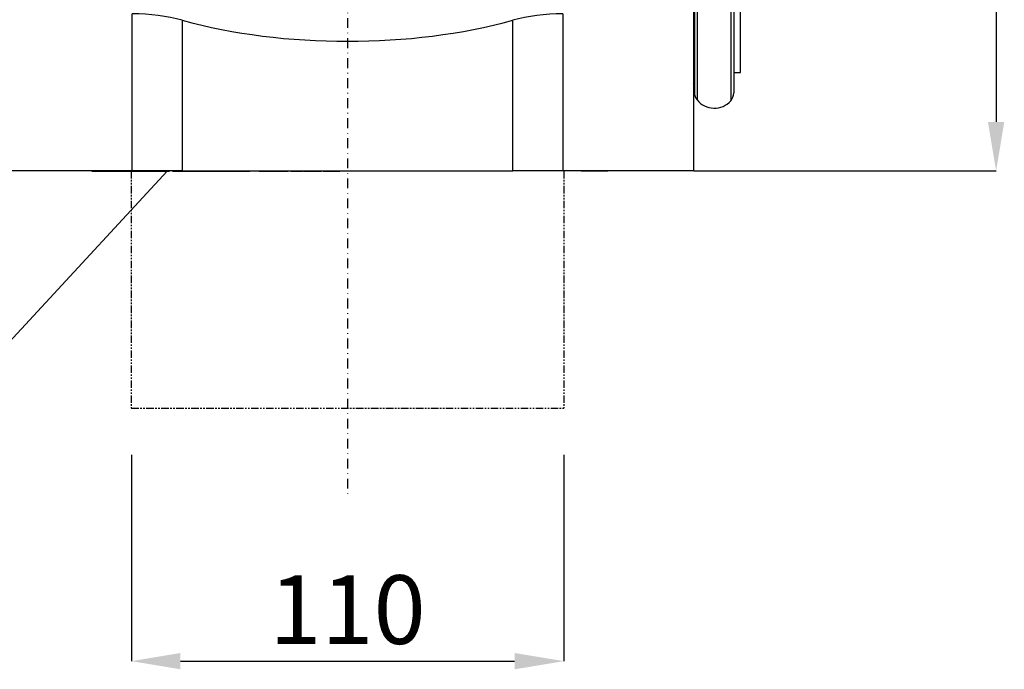
# Model space of a CAD drawing. Units: millimetres. Extents: x -560 to 924, y -377 to 742.
# Drawn here: x 612 to 863, y 268 to 433 of the extents above; entities that cross this region are included whole.
import ezdxf

# ---------------------------------------------------------------- set-up
doc = ezdxf.new("R2010")
doc.units = ezdxf.units.MM
doc.linetypes.add('PHANTOM', pattern=[12.7, 6.35, -1.27, 1.27, -1.27, 1.27, -1.27])
doc.linetypes.add('STRICHPUNKT', pattern=[1, 0.5, -0.25, 0, -0.25])
for name, color, linetype in [('132373', 7, 'Continuous'), ('DUENN', 4, 'Continuous'), ('MITTE', 1, 'STRICHPUNKT'), ('TEXT35', 132, 'Continuous')]:
    doc.layers.add(name, color=color, linetype=linetype)
doc.layers.add('DIMENSION', color=3, linetype='Continuous', lineweight=25)
doc.styles.add('SLDTEXTSTYLE0', font='TXT', dxfattribs={"width": 0.605})
doc.dimstyles.new('SLDDIMSTYLE0', dxfattribs={"dimtxt": 17.5, "dimasz": 12.5, "dimexe": 0, "dimexo": 0.0625, "dimgap": 4.375, "dimtad": 1, "dimrnd": 1e-09, "dimzin": 12, "dimdsep": 46, "dimtxsty": 'SLDTEXTSTYLE0', "dimsah": 1, "dimcen": 0.09, "dimadec": 0, "dimazin": 3, "dimtfac": 1, "dimtofl": 0, "dimtmove": 0, "dimatfit": 3, "dimfxl": 0, "dimfrac": 2, "dimtolj": 1, "dimtzin": 12, "dimarcsym": 0})

# ---------------------------------------------------------------- blocks, each defined once
blk = doc.blocks.new('*D38')
at = {"layer": 'Defpoints', "color": 0}
for p in [(794.7, 654.6), (783.45, 394.6), (860.45, 394.6)]:
    blk.add_point(p, dxfattribs=at)
at = {"layer": 'DIMENSION', "color": 0, "lineweight": -2}
for p, q in [((794.76, 654.6), (860.45, 654.6)), ((860.45, 642.1), (860.45, 407.1)), ((783.51, 394.6), (860.45, 394.6))]:
    blk.add_line(p, q, dxfattribs=at)
at = {"layer": 'DIMENSION', "color": 0}
for points in [[(858.36, 642.1), (862.53, 642.1), (860.45, 654.6)], [(858.36, 407.1), (862.53, 407.1), (860.45, 394.6)]]:
    blk.add_solid(points, dxfattribs=at)
at = {"layer": 'DIMENSION', "color": 0, "insert": (838.57, 524.6), "char_height": 17.5, "attachment_point": 2, "rotation": 90, "style": 'SLDTEXTSTYLE0'}
blk.add_mtext('\\A1;260', dxfattribs=at)
blk = doc.blocks.new('1037966-M_004_Front_view')
for p, q in [((187.66, 223.29), (187.66, -8)), ((187.68, 71.95), (187.68, 14.32)), ((187.91, 71.95), (187.91, 11.96)), ((188.59, 71.95), (188.59, 10.06)), ((197.14, 71.95), (197.14, 9.85)), ((197.91, 71.95), (197.91, 11.86)), ((199.66, 17.08), (199.66, 71.95)), ((44.89, -8), (44.89, 32)), ((57.63, 30.37), (57.63, -8)), ((141.7, -8), (141.7, 30.37)), ((154.44, 32), (154.44, -8)), ((197.91, 17.04), (199.66, 17.08)), ((187.66, 14.33), (187.68, 14.32)), ((44.89, -8), (-311.34, -8)), ((34.61, -8.1), (34.61, -8)), ((34.63, -8.1), (34.63, -8)), ((34.73, -8), (34.73, -8.1)), ((34.73, -8.1), (34.73, -8)), ((35.1, -8.1), (35.1, -8)), ((35.1, -8.1), (35.15, -8.1)), ((35.16, -8), (35.16, -8.1)), ((35.16, -8.1), (35.17, -8.1)), ((35.17, -8.1), (35.17, -8)), ((35.51, -8), (35.51, -8.1)), ((35.51, -8.1), (35.51, -8)), ((35.71, -8), (35.71, -8.1)), ((35.72, -8.1), (35.72, -8)), ((36.17, -8), (36.17, -8.1)), ((36.18, -8.1), (36.18, -8)), ((36.44, -8), (36.44, -8.1)), ((36.46, -8.1), (36.46, -8)), ((36.94, -8.1), (36.94, -8)), ((36.94, -8.1), (37.02, -8.1)), ((37.02, -8), (37.02, -8.1)), ((37.04, -8.1), (37.04, -8)), ((37.34, -8), (37.34, -8.1)), ((37.36, -8.1), (37.36, -8)), ((37.87, -8.1), (37.87, -8)), ((37.87, -8.1), (38.05, -8.1)), ((38.05, -8), (38.05, -8.1)), ((38.07, -8.1), (38.07, -8)), ((38.43, -8), (38.43, -8.1)), ((38.46, -8.1), (38.46, -8)), ((38.99, -8.1), (38.99, -8)), ((38.99, -8.1), (39.26, -8.1)), ((39.26, -8), (39.26, -8.1)), ((39.29, -8.1), (39.29, -8)), ((39.76, -8.1), (39.76, -8)), ((40.08, -8.1), (40.08, -8)), ((40.08, -8.1), (40.87, -8.1)), ((40.87, -8.1), (40.87, -8)), ((40.87, -8.1), (41.58, -8.1)), ((41.59, -8), (41.59, -8.1)), ((41.81, -8.1), (41.81, -8)), ((43.55, -8), (43.55, -8.1)), ((43.82, -8.1), (43.82, -8)), ((57.63, -8), (44.89, -8)), ((45.43, -8.1), (45.43, -8)), ((45.51, -8), (45.51, -8.1)), ((45.85, -8.1), (45.85, -8)), ((47.76, -8.1), (47.76, -8)), ((47.89, -8), (47.89, -8.1)), ((48.2, -8.1), (48.22, -8.1)), ((48.22, -8.1), (48.22, -8)), ((49.94, -8.1), (49.94, -8)), ((50.4, -8), (50.4, -8.1)), ((50.51, -8.1), (50.51, -8)), ((51.21, -8.1), (51.21, -8)), ((51.21, -8.1), (53.44, -8.1)), ((53.44, -8.1), (53.44, -8)), ((53.74, -8.1), (53.74, -8)), ((54.24, -8.1), (54.24, -8)), ((54.35, -8.1), (54.35, -8)), ((55.12, -8.1), (55.12, -8)), ((55.12, -8.1), (57.78, -8.1)), ((57.63, -8), (141.7, -8)), ((57.78, -8), (57.78, -8.1)), ((57.98, -8.1), (57.98, -8)), ((58.89, -8.1), (58.89, -8)), ((58.89, -8.1), (59.6, -8.1)), ((59.6, -8.1), (59.6, -8)), ((60.19, -8), (60.19, -8.1)), ((60.37, -8.1), (60.37, -8)), ((61.12, -8.1), (61.12, -8)), ((61.12, -8.1), (62.04, -8.1)), ((62.04, -8), (62.04, -8.1)), ((62.23, -8.1), (62.23, -8)), ((63.12, -8.1), (63.12, -8)), ((63.12, -8.1), (64.34, -8.1)), ((64.34, -8.1), (64.34, -8)), ((65.16, -8.1), (65.16, -8)), ((65.16, -8.1), (65.87, -8.1)), ((65.87, -8), (65.87, -8.1)), ((66.15, -8.1), (66.15, -8)), ((67.12, -8.1), (67.12, -8)), ((67.12, -8.1), (68.6, -8.1)), ((68.6, -8), (68.6, -8.1)), ((68.84, -8.1), (68.84, -8)), ((69.52, -8.1), (69.52, -8)), ((69.52, -8.1), (70.88, -8.1)), ((70.88, -8.1), (70.88, -8)), ((70.88, -8.1), (73.25, -8.1)), ((73.25, -8.1), (73.25, -8)), ((73.25, -8.1), (73.66, -8.1)), ((73.66, -8.1), (73.66, -8)), ((73.66, -8.1), (74.45, -8.1)), ((74.45, -8.1), (74.45, -8)), ((74.45, -8.1), (74.85, -8.1)), ((74.85, -8.1), (74.85, -8)), ((77.17, -8), (77.17, -8.1)), ((77.2, -8.1), (77.2, -8)), ((78.23, -8.1), (78.23, -8)), ((79.98, -8.1), (79.98, -8)), ((80.61, -8.1), (80.61, -8)), ((80.89, -8), (80.89, -8.1)), ((80.94, -8.1), (80.94, -8)), ((82.05, -8.1), (82.05, -8)), ((83.77, -8.1), (83.77, -8)), ((84.32, -8.1), (84.32, -8)), ((84.56, -8.1), (84.56, -8)), ((85.26, -8), (85.26, -8.1)), ((85.59, -8.1), (85.59, -8)), ((86.14, -8.1), (86.14, -8)), ((86.14, -8.1), (86.77, -8.1)), ((86.77, -8.1), (86.77, -8)), ((87.74, -8.1), (87.74, -8)), ((88.17, -8.1), (88.17, -8)), ((88.18, -8.1), (88.18, -8)), ((88.49, -8), (88.49, -8.1)), ((88.94, -8.1), (88.94, -8)), ((89.77, -8.1), (89.77, -8)), ((89.77, -8.1), (91.61, -8.1)), ((91.61, -8), (91.61, -8.1)), ((91.98, -8.1), (91.98, -8)), ((92.5, -8.1), (92.5, -8)), ((92.5, -8.1), (93.03, -8.1)), ((93.03, -8.1), (93.03, -8)), ((93.05, -8.1), (93.05, -8)), ((93.44, -8), (93.44, -8.1)), ((94.04, -8.1), (94.04, -8)), ((95.52, -8.1), (95.52, -8)), ((95.52, -8.1), (96.8, -8.1)), ((96.8, -8.1), (96.8, -8)), ((97.46, -8.1), (97.46, -8)), ((97.46, -8.1), (97.69, -8.1)), ((97.69, -8.1), (97.69, -8)), ((97.69, -8.1), (97.69, -8)), ((102.16, -8), (102.16, -8.1)), ((104.66, -8.1), (102.16, -8.1)), ((107.16, -8.1), (104.66, -8.1)), ((107.16, -8.1), (107.16, -8)), ((154.44, -8), (141.7, -8)), ((187.66, -8), (154.44, -8)), ((159.1, -8.1), (159.1, -8)), ((165.85, -8.1), (159.1, -8.1)), ((165.85, -8.1), (165.85, -8))]:
    blk.add_line(p, q)
for centre, radius, start, end in [((187.11, 13.75), 0.8, 0, 45.2649), ((190.91, 11.96), 3, 180, 219.2428), ((192.96, 13.63), 5.64, 219.2428, 317.8848), ((194.91, 11.86), 3, 317.8848, 0)]:
    blk.add_arc(centre, radius, start, end)
for centre, major_axis, start_param, end_param in [((44.89, 20.34), (25, 0), 1.036182, 1.570796), ((99.66, 63.48), (82.5, 0), 4.177774, 5.247003), ((154.44, 20.34), (25, 0), 1.570796, 2.105411)]:
    blk.add_ellipse(centre, major_axis=major_axis, ratio=0.466308, start_param=start_param, end_param=end_param)
for points, knots in [([(34.61, -8.1), (34.61, -8.1), (34.61, -8.1), (34.62, -8.1), (34.63, -8.1)], [0, 0, 0, 0, 0.794407, 1, 1, 1, 1]), ([(34.63, -8.1), (34.63, -8.1), (34.64, -8.1), (34.66, -8.1), (34.69, -8.1), (34.72, -8.1), (34.73, -8.1)], [0, 0, 0, 0, 0.2690752, 0.5381114, 0.8070664, 1, 1, 1, 1]), ([(34.73, -8.1), (34.74, -8.1), (34.74, -8.1), (34.77, -8.1), (34.81, -8.1), (34.86, -8.1), (34.92, -8.1), (34.97, -8.1), (35.04, -8.1), (35.08, -8.1), (35.1, -8.1)], [0, 0, 0, 0, 0.139993, 0.279989, 0.419898, 0.559962, 0.669941, 0.779993, 0.889979, 1, 1, 1, 1]), ([(35.17, -8.1), (35.17, -8.1), (35.18, -8.1), (35.21, -8.1), (35.24, -8.1), (35.29, -8.1), (35.37, -8.1), (35.44, -8.1), (35.49, -8.1), (35.5, -8.1)], [0, 0, 0, 0, 0.134154, 0.268285, 0.402402, 0.536537, 0.670682, 0.934166, 1, 1, 1, 1]), ([(35.51, -8.1), (35.52, -8.1), (35.53, -8.1), (35.56, -8.1), (35.61, -8.1), (35.66, -8.1), (35.69, -8.1), (35.7, -8.1)], [0, 0, 0, 0, 0.222437, 0.444836, 0.667203, 0.889606, 1, 1, 1, 1]), ([(35.71, -8.1), (35.71, -8.1), (35.71, -8.1), (35.71, -8.1), (35.72, -8.1)], [0, 0, 0, 0, 0.3615424, 1, 1, 1, 1]), ([(35.72, -8.1), (35.73, -8.1), (35.74, -8.1), (35.77, -8.1), (35.81, -8.1), (35.87, -8.1), (35.95, -8.1), (36.05, -8.1), (36.13, -8.1), (36.17, -8.1)], [0, 0, 0, 0, 0.115548, 0.231073, 0.34658, 0.462121, 0.577667, 0.804612, 1, 1, 1, 1]), ([(36.17, -8.1), (36.17, -8.1), (36.17, -8.1), (36.18, -8.1), (36.18, -8.1)], [0, 0, 0, 0, 0.267478, 1, 1, 1, 1]), ([(36.18, -8.1), (36.19, -8.1), (36.2, -8.1), (36.24, -8.1), (36.3, -8.1), (36.36, -8.1), (36.4, -8.1), (36.43, -8.1), (36.44, -8.1)], [0, 0, 0, 0, 0.198264, 0.3965129, 0.59467, 0.7930419, 0.948748, 1, 1, 1, 1]), ([(36.45, -8.1), (36.44, -8.1), (36.44, -8.1), (36.45, -8.1), (36.46, -8.1)], [0, 0, 0, 0, 0.355058, 1, 1, 1, 1]), ([(36.46, -8.1), (36.47, -8.1), (36.48, -8.1), (36.51, -8.1), (36.56, -8.1), (36.62, -8.1), (36.7, -8.1), (36.8, -8.1), (36.89, -8.1), (36.94, -8.1)], [0, 0, 0, 0, 0.112018, 0.224015, 0.336005, 0.447999, 0.560023, 0.779987, 1, 1, 1, 1]), ([(37.03, -8.1), (37.03, -8.1), (37.03, -8.1), (37.03, -8.1), (37.04, -8.1)], [0, 0, 0, 0, 0.3745279, 1, 1, 1, 1]), ([(37.04, -8.1), (37.05, -8.1), (37.06, -8.1), (37.11, -8.1), (37.16, -8.1), (37.22, -8.1), (37.28, -8.1), (37.32, -8.1), (37.33, -8.1)], [0, 0, 0, 0, 0.185808, 0.371597, 0.557278, 0.743216, 0.889127, 1, 1, 1, 1]), ([(37.34, -8.1), (37.34, -8.1), (37.34, -8.1), (37.35, -8.1), (37.36, -8.1)], [0, 0, 0, 0, 0.43898, 1, 1, 1, 1]), ([(37.36, -8.1), (37.37, -8.1), (37.39, -8.1), (37.43, -8.1), (37.47, -8.1), (37.54, -8.1), (37.62, -8.1), (37.73, -8.1), (37.82, -8.1), (37.87, -8.1)], [0, 0, 0, 0, 0.112023, 0.224025, 0.335988, 0.448014, 0.56003, 0.77996, 1, 1, 1, 1]), ([(38.05, -8.1), (38.05, -8.1), (38.05, -8.1), (38.07, -8.1), (38.07, -8.1)], [0, 0, 0, 0, 0.490354, 1, 1, 1, 1]), ([(38.07, -8.1), (38.08, -8.1), (38.1, -8.1), (38.15, -8.1), (38.21, -8.1), (38.27, -8.1), (38.33, -8.1), (38.38, -8.1), (38.41, -8.1), (38.42, -8.1)], [0, 0, 0, 0, 0.170804, 0.341614, 0.512303, 0.683168, 0.817385, 0.951617, 1, 1, 1, 1]), ([(38.43, -8.1), (38.43, -8.1), (38.43, -8.1), (38.44, -8.1), (38.45, -8.1), (38.46, -8.1)], [0, 0, 0, 0, 0.246782, 0.622904, 1, 1, 1, 1]), ([(38.46, -8.1), (38.47, -8.1), (38.49, -8.1), (38.53, -8.1), (38.58, -8.1), (38.65, -8.1), (38.74, -8.1), (38.85, -8.1), (38.94, -8.1), (38.99, -8.1)], [0, 0, 0, 0, 0.112019, 0.224025, 0.335984, 0.448005, 0.560027, 0.779964, 1, 1, 1, 1]), ([(39.26, -8.1), (39.26, -8.1), (39.26, -8.1), (39.27, -8.1), (39.28, -8.1), (39.29, -8.1)], [0, 0, 0, 0, 0.111765, 0.555804, 1, 1, 1, 1]), ([(39.29, -8.1), (39.3, -8.1), (39.32, -8.1), (39.37, -8.1), (39.43, -8.1), (39.5, -8.1), (39.57, -8.1), (39.63, -8.1), (39.7, -8.1), (39.74, -8.1), (39.76, -8.1)], [0, 0, 0, 0, 0.139996, 0.280004, 0.419878, 0.559983, 0.66993, 0.780002, 0.889969, 1, 1, 1, 1]), ([(39.76, -8.1), (39.79, -8.1), (39.84, -8.1), (39.9, -8.1), (39.96, -8.1), (40.02, -8.1), (40.06, -8.1), (40.08, -8.1)], [0, 0, 0, 0, 0.186572, 0.373265, 0.560165, 0.77995, 1, 1, 1, 1]), ([(41.59, -8.1), (41.59, -8.1), (41.59, -8.1), (41.6, -8.1), (41.63, -8.1), (41.67, -8.1), (41.73, -8.1), (41.78, -8.1), (41.81, -8.1)], [0, 0, 0, 0, 0.056116, 0.244886, 0.433637, 0.622403, 0.81122, 1, 1, 1, 1]), ([(41.81, -8.1), (41.83, -8.1), (41.88, -8.1), (41.96, -8.1), (42.06, -8.1), (42.16, -8.1), (42.27, -8.1), (42.39, -8.1), (42.52, -8.1), (42.66, -8.1), (42.79, -8.1), (42.93, -8.1), (43.07, -8.1), (43.21, -8.1), (43.35, -8.1), (43.46, -8.1), (43.53, -8.1), (43.55, -8.1)], [0, 0, 0, 0, 0.072397, 0.144795, 0.217186, 0.289583, 0.361968, 0.434324, 0.506743, 0.579156, 0.644184, 0.709217, 0.774241, 0.839257, 0.904267, 0.9693, 1, 1, 1, 1]), ([(43.55, -8.1), (43.55, -8.1), (43.55, -8.1), (43.56, -8.1), (43.59, -8.1), (43.63, -8.1), (43.68, -8.1), (43.75, -8.1), (43.79, -8.1), (43.82, -8.1)], [0, 0, 0, 0, 0.044876, 0.204095, 0.363274, 0.522449, 0.681691, 0.84079, 1, 1, 1, 1]), ([(43.82, -8.1), (43.85, -8.1), (43.9, -8.1), (43.99, -8.1), (44.1, -8.1), (44.21, -8.1), (44.34, -8.1), (44.47, -8.1), (44.6, -8.1), (44.73, -8.1), (44.85, -8.1), (44.97, -8.1), (45.09, -8.1), (45.21, -8.1), (45.32, -8.1), (45.4, -8.1), (45.43, -8.1)], [0, 0, 0, 0, 0.080018, 0.159973, 0.240019, 0.320001, 0.40001, 0.480009, 0.559997, 0.622876, 0.685718, 0.7486, 0.811449, 0.874302, 0.937163, 1, 1, 1, 1]), ([(45.43, -8.1), (45.45, -8.1), (45.48, -8.1), (45.5, -8.1), (45.51, -8.1)], [0, 0, 0, 0, 0.6219376, 1, 1, 1, 1]), ([(45.52, -8.1), (45.52, -8.1), (45.51, -8.1), (45.53, -8.1), (45.56, -8.1), (45.61, -8.1), (45.68, -8.1), (45.76, -8.1), (45.82, -8.1), (45.85, -8.1)], [0, 0, 0, 0, 0.063995, 0.219992, 0.375981, 0.531982, 0.687982, 0.843989, 1, 1, 1, 1]), ([(45.85, -8.1), (45.88, -8.1), (45.94, -8.1), (46.04, -8.1), (46.15, -8.1), (46.26, -8.1), (46.39, -8.1), (46.52, -8.1), (46.66, -8.1), (46.8, -8.1), (46.93, -8.1), (47.05, -8.1), (47.18, -8.1), (47.3, -8.1), (47.42, -8.1), (47.54, -8.1), (47.66, -8.1), (47.73, -8.1), (47.76, -8.1)], [0, 0, 0, 0, 0.069992, 0.139989, 0.209988, 0.279957, 0.349947, 0.419915, 0.489914, 0.559941, 0.61495, 0.669969, 0.724995, 0.780001, 0.83501, 0.890007, 0.945022, 1, 1, 1, 1]), ([(47.76, -8.1), (47.78, -8.1), (47.83, -8.1), (47.86, -8.1), (47.88, -8.1), (47.88, -8.1)], [0, 0, 0, 0, 0.394941, 0.790298, 1, 1, 1, 1]), ([(47.89, -8.1), (47.89, -8.1), (47.89, -8.1), (47.92, -8.1), (47.95, -8.1), (48, -8.1), (48.06, -8.1), (48.14, -8.1), (48.19, -8.1), (48.22, -8.1)], [0, 0, 0, 0, 0.147986, 0.297149, 0.437677, 0.578274, 0.718933, 0.859383, 1, 1, 1, 1]), ([(48.22, -8.1), (48.25, -8.1), (48.32, -8.1), (48.43, -8.1), (48.55, -8.1), (48.68, -8.1), (48.81, -8.1), (48.96, -8.1), (49.11, -8.1), (49.27, -8.1), (49.44, -8.1), (49.61, -8.1), (49.78, -8.1), (49.89, -8.1), (49.94, -8.1)], [0, 0, 0, 0, 0.080008, 0.160004, 0.240009, 0.32, 0.400018, 0.479997, 0.560005, 0.648, 0.735994, 0.823981, 0.912003, 1, 1, 1, 1]), ([(49.94, -8.1), (50.02, -8.1), (50.18, -8.1), (50.32, -8.1), (50.39, -8.1)], [0, 0, 0, 0, 0.514305, 1, 1, 1, 1]), ([(50.4, -8.1), (50.4, -8.1), (50.4, -8.1), (50.4, -8.1), (50.43, -8.1), (50.47, -8.1), (50.5, -8.1), (50.51, -8.1)], [0, 0, 0, 0, 0.012679, 0.259466, 0.506661, 0.752934, 1, 1, 1, 1]), ([(50.51, -8.1), (50.53, -8.1), (50.56, -8.1), (50.62, -8.1), (50.69, -8.1), (50.76, -8.1), (50.83, -8.1), (50.91, -8.1), (50.99, -8.1), (51.07, -8.1), (51.14, -8.1), (51.18, -8.1), (51.21, -8.1)], [0, 0, 0, 0, 0.09338, 0.18659, 0.28003, 0.373319, 0.466696, 0.560079, 0.669996, 0.780089, 0.889977, 1, 1, 1, 1]), ([(53.44, -8.1), (53.44, -8.1), (53.46, -8.1), (53.5, -8.1), (53.53, -8.1), (53.57, -8.1), (53.6, -8.1), (53.63, -8.1), (53.67, -8.1), (53.72, -8.1), (53.74, -8.1)], [0, 0, 0, 0, 0.186676, 0.37335, 0.560014, 0.648029, 0.736057, 0.824003, 0.912141, 1, 1, 1, 1]), ([(53.74, -8.1), (53.76, -8.1), (53.79, -8.1), (53.86, -8.1), (53.94, -8.1), (54.01, -8.1), (54.08, -8.1), (54.14, -8.1), (54.19, -8.1), (54.22, -8.1), (54.24, -8.1)], [0, 0, 0, 0, 0.139893, 0.279926, 0.41982, 0.559814, 0.669929, 0.779914, 0.88996, 1, 1, 1, 1]), ([(54.24, -8.1), (54.25, -8.1), (54.28, -8.1), (54.32, -8.1), (54.35, -8.1), (54.35, -8.1), (54.35, -8.1)], [0, 0, 0, 0, 0.257852, 0.515366, 0.773244, 1, 1, 1, 1]), ([(57.79, -8.1), (57.79, -8.1), (57.79, -8.1), (57.8, -8.1), (57.83, -8.1), (57.87, -8.1), (57.92, -8.1), (57.96, -8.1), (57.98, -8.1)], [0, 0, 0, 0, 0.131993, 0.308344, 0.481413, 0.65422, 0.827102, 1, 1, 1, 1]), ([(57.98, -8.1), (58, -8.1), (58.05, -8.1), (58.13, -8.1), (58.22, -8.1), (58.31, -8.1), (58.4, -8.1), (58.51, -8.1), (58.63, -8.1), (58.76, -8.1), (58.85, -8.1), (58.89, -8.1)], [0, 0, 0, 0, 0.093269, 0.18668, 0.279776, 0.373238, 0.466605, 0.560001, 0.706656, 0.853331, 1, 1, 1, 1]), ([(59.6, -8.1), (59.65, -8.1), (59.74, -8.1), (59.87, -8.1), (60.01, -8.1), (60.11, -8.1), (60.17, -8.1), (60.18, -8.1)], [0, 0, 0, 0, 0.237908, 0.475805, 0.713706, 0.95163, 1, 1, 1, 1]), ([(60.19, -8.1), (60.19, -8.1), (60.19, -8.1), (60.2, -8.1), (60.22, -8.1), (60.26, -8.1), (60.31, -8.1), (60.35, -8.1), (60.37, -8.1)], [0, 0, 0, 0, 0.071012, 0.256835, 0.442617, 0.628567, 0.814114, 1, 1, 1, 1]), ([(60.37, -8.1), (60.39, -8.1), (60.43, -8.1), (60.51, -8.1), (60.58, -8.1), (60.67, -8.1), (60.75, -8.1), (60.83, -8.1), (60.91, -8.1), (60.99, -8.1), (61.05, -8.1), (61.09, -8.1), (61.12, -8.1)], [0, 0, 0, 0, 0.093423, 0.186567, 0.280087, 0.373315, 0.466729, 0.560088, 0.670021, 0.780097, 0.889983, 1, 1, 1, 1]), ([(62.04, -8.1), (62.04, -8.1), (62.04, -8.1), (62.05, -8.1), (62.07, -8.1), (62.11, -8.1), (62.17, -8.1), (62.21, -8.1), (62.23, -8.1)], [0, 0, 0, 0, 0.070657, 0.256529, 0.442407, 0.628357, 0.8141, 1, 1, 1, 1]), ([(62.23, -8.1), (62.26, -8.1), (62.33, -8.1), (62.44, -8.1), (62.57, -8.1), (62.72, -8.1), (62.9, -8.1), (63.05, -8.1), (63.12, -8.1)], [0, 0, 0, 0, 0.139984, 0.279998, 0.419986, 0.559996, 0.779996, 1, 1, 1, 1]), ([(64.34, -8.1), (64.36, -8.1), (64.4, -8.1), (64.47, -8.1), (64.54, -8.1), (64.62, -8.1), (64.69, -8.1), (64.77, -8.1), (64.85, -8.1), (64.92, -8.1), (64.99, -8.1), (65.05, -8.1), (65.11, -8.1), (65.14, -8.1), (65.16, -8.1)], [0, 0, 0, 0, 0.079991, 0.159975, 0.239964, 0.319915, 0.39988, 0.479783, 0.559773, 0.647846, 0.735929, 0.823987, 0.911956, 1, 1, 1, 1]), ([(65.87, -8.1), (65.87, -8.1), (65.87, -8.1), (65.88, -8.1), (65.91, -8.1), (65.96, -8.1), (66.01, -8.1), (66.08, -8.1), (66.13, -8.1), (66.15, -8.1)], [0, 0, 0, 0, 0.053751, 0.219449, 0.375499, 0.531667, 0.687922, 0.84381, 1, 1, 1, 1]), ([(66.15, -8.1), (66.18, -8.1), (66.24, -8.1), (66.33, -8.1), (66.42, -8.1), (66.52, -8.1), (66.61, -8.1), (66.71, -8.1), (66.81, -8.1), (66.92, -8.1), (67.02, -8.1), (67.09, -8.1), (67.12, -8.1)], [0, 0, 0, 0, 0.093387, 0.186633, 0.280061, 0.373373, 0.46674, 0.560099, 0.670054, 0.780059, 0.890024, 1, 1, 1, 1]), ([(68.61, -8.1), (68.61, -8.1), (68.6, -8.1), (68.61, -8.1), (68.64, -8.1), (68.68, -8.1), (68.72, -8.1), (68.78, -8.1), (68.82, -8.1), (68.84, -8.1)], [0, 0, 0, 0, 0.037837, 0.233037, 0.38646, 0.539762, 0.693434, 0.846457, 1, 1, 1, 1]), ([(68.84, -8.1), (68.86, -8.1), (68.91, -8.1), (68.98, -8.1), (69.06, -8.1), (69.13, -8.1), (69.21, -8.1), (69.28, -8.1), (69.35, -8.1), (69.42, -8.1), (69.47, -8.1), (69.5, -8.1), (69.52, -8.1)], [0, 0, 0, 0, 0.093341, 0.186663, 0.279965, 0.373369, 0.466693, 0.560069, 0.670012, 0.780096, 0.889969, 1, 1, 1, 1]), ([(77.17, -8.1), (77.17, -8.1), (77.17, -8.1), (77.18, -8.1), (77.19, -8.1), (77.2, -8.1)], [0, 0, 0, 0, 0.200149, 0.599979, 1, 1, 1, 1]), ([(77.2, -8.1), (77.21, -8.1), (77.23, -8.1), (77.28, -8.1), (77.34, -8.1), (77.42, -8.1), (77.51, -8.1), (77.61, -8.1), (77.72, -8.1), (77.83, -8.1), (77.96, -8.1), (78.09, -8.1), (78.18, -8.1), (78.23, -8.1)], [0, 0, 0, 0, 0.09335, 0.186615, 0.279993, 0.373321, 0.466642, 0.560006, 0.647987, 0.735995, 0.824054, 0.91197, 1, 1, 1, 1]), ([(78.23, -8.1), (78.27, -8.1), (78.37, -8.1), (78.53, -8.1), (78.68, -8.1), (78.84, -8.1), (78.99, -8.1), (79.15, -8.1), (79.3, -8.1), (79.45, -8.1), (79.6, -8.1), (79.74, -8.1), (79.87, -8.1), (79.94, -8.1), (79.98, -8.1)], [0, 0, 0, 0, 0.080002, 0.160012, 0.240003, 0.320003, 0.399995, 0.480003, 0.560002, 0.647998, 0.735991, 0.823982, 0.911998, 1, 1, 1, 1]), ([(79.98, -8.1), (80.02, -8.1), (80.1, -8.1), (80.2, -8.1), (80.3, -8.1), (80.39, -8.1), (80.47, -8.1), (80.54, -8.1), (80.59, -8.1), (80.61, -8.1)], [0, 0, 0, 0, 0.139982, 0.280005, 0.419983, 0.559994, 0.706658, 0.85333, 1, 1, 1, 1]), ([(80.61, -8.1), (80.64, -8.1), (80.71, -8.1), (80.79, -8.1), (80.85, -8.1), (80.87, -8.1), (80.88, -8.1)], [0, 0, 0, 0, 0.292462, 0.584913, 0.87736, 1, 1, 1, 1]), ([(80.89, -8.1), (80.89, -8.1), (80.89, -8.1), (80.89, -8.1), (80.91, -8.1), (80.93, -8.1), (80.94, -8.1)], [0, 0, 0, 0, 0.10948, 0.406421, 0.703133, 1, 1, 1, 1]), ([(80.94, -8.1), (80.96, -8.1), (80.99, -8.1), (81.04, -8.1), (81.12, -8.1), (81.2, -8.1), (81.3, -8.1), (81.41, -8.1), (81.52, -8.1), (81.64, -8.1), (81.77, -8.1), (81.91, -8.1), (82, -8.1), (82.05, -8.1)], [0, 0, 0, 0, 0.093355, 0.186609, 0.279999, 0.373322, 0.466641, 0.560009, 0.647988, 0.735999, 0.824048, 0.911976, 1, 1, 1, 1]), ([(82.05, -8.1), (82.1, -8.1), (82.2, -8.1), (82.35, -8.1), (82.51, -8.1), (82.66, -8.1), (82.82, -8.1), (82.97, -8.1), (83.12, -8.1), (83.27, -8.1), (83.41, -8.1), (83.54, -8.1), (83.66, -8.1), (83.74, -8.1), (83.77, -8.1)], [0, 0, 0, 0, 0.079997, 0.160016, 0.240005, 0.320007, 0.400003, 0.480001, 0.560003, 0.648007, 0.735994, 0.823985, 0.911996, 1, 1, 1, 1]), ([(83.77, -8.1), (83.81, -8.1), (83.88, -8.1), (83.97, -8.1), (84.06, -8.1), (84.14, -8.1), (84.2, -8.1), (84.27, -8.1), (84.31, -8.1), (84.32, -8.1)], [0, 0, 0, 0, 0.139978, 0.280007, 0.419978, 0.559997, 0.706656, 0.85333, 1, 1, 1, 1]), ([(84.32, -8.1), (84.35, -8.1), (84.4, -8.1), (84.47, -8.1), (84.51, -8.1), (84.54, -8.1), (84.55, -8.1), (84.55, -8.1), (84.55, -8.1)], [0, 0, 0, 0, 0.21517, 0.430355, 0.645516, 0.772324, 0.899118, 1, 1, 1, 1]), ([(85.26, -8.1), (85.26, -8.1), (85.26, -8.1), (85.28, -8.1), (85.3, -8.1), (85.34, -8.1), (85.39, -8.1), (85.45, -8.1), (85.52, -8.1), (85.57, -8.1), (85.59, -8.1)], [0, 0, 0, 0, 0.129096, 0.274236, 0.395175, 0.516165, 0.637115, 0.758224, 0.878945, 1, 1, 1, 1]), ([(85.59, -8.1), (85.62, -8.1), (85.67, -8.1), (85.74, -8.1), (85.81, -8.1), (85.88, -8.1), (85.94, -8.1), (86, -8.1), (86.05, -8.1), (86.09, -8.1), (86.12, -8.1), (86.13, -8.1), (86.14, -8.1)], [0, 0, 0, 0, 0.093402, 0.186561, 0.280058, 0.373292, 0.466706, 0.560095, 0.669971, 0.780137, 0.889926, 1, 1, 1, 1]), ([(86.77, -8.1), (86.83, -8.1), (86.93, -8.1), (87.1, -8.1), (87.24, -8.1), (87.36, -8.1), (87.44, -8.1), (87.54, -8.1), (87.63, -8.1), (87.71, -8.1), (87.74, -8.1)], [0, 0, 0, 0, 0.186677, 0.373352, 0.560016, 0.648029, 0.736055, 0.824014, 0.912132, 1, 1, 1, 1]), ([(87.74, -8.1), (87.76, -8.1), (87.81, -8.1), (87.87, -8.1), (87.93, -8.1), (87.99, -8.1), (88.04, -8.1), (88.08, -8.1), (88.12, -8.1), (88.15, -8.1), (88.16, -8.1), (88.17, -8.1)], [0, 0, 0, 0, 0.112019, 0.22394, 0.335993, 0.447958, 0.560025, 0.669966, 0.780076, 0.889944, 1, 1, 1, 1]), ([(88.17, -8.1), (88.17, -8.1), (88.18, -8.1), (88.18, -8.1), (88.18, -8.1)], [0, 0, 0, 0, 0.714592, 1, 1, 1, 1]), ([(88.49, -8.1), (88.49, -8.1), (88.5, -8.1), (88.51, -8.1), (88.54, -8.1), (88.58, -8.1), (88.63, -8.1), (88.7, -8.1), (88.77, -8.1), (88.85, -8.1), (88.91, -8.1), (88.94, -8.1)], [0, 0, 0, 0, 0.10973, 0.225142, 0.340561, 0.455926, 0.564759, 0.673594, 0.782449, 0.891175, 1, 1, 1, 1]), ([(88.94, -8.1), (88.97, -8.1), (89.03, -8.1), (89.12, -8.1), (89.21, -8.1), (89.3, -8.1), (89.38, -8.1), (89.46, -8.1), (89.54, -8.1), (89.62, -8.1), (89.69, -8.1), (89.74, -8.1), (89.77, -8.1)], [0, 0, 0, 0, 0.093407, 0.186617, 0.280074, 0.37337, 0.466744, 0.560097, 0.670062, 0.780056, 0.890026, 1, 1, 1, 1]), ([(91.61, -8.1), (91.61, -8.1), (91.61, -8.1), (91.62, -8.1), (91.64, -8.1), (91.68, -8.1), (91.73, -8.1), (91.78, -8.1), (91.84, -8.1), (91.91, -8.1), (91.96, -8.1), (91.98, -8.1)], [0, 0, 0, 0, 0.059084, 0.195042, 0.330683, 0.4665, 0.573236, 0.679838, 0.786755, 0.893199, 1, 1, 1, 1]), ([(91.98, -8.1), (92, -8.1), (92.05, -8.1), (92.13, -8.1), (92.2, -8.1), (92.27, -8.1), (92.33, -8.1), (92.38, -8.1), (92.43, -8.1), (92.46, -8.1), (92.48, -8.1), (92.49, -8.1), (92.5, -8.1)], [0, 0, 0, 0, 0.09336, 0.186645, 0.279968, 0.373365, 0.466688, 0.560061, 0.670024, 0.780089, 0.889972, 1, 1, 1, 1]), ([(93.03, -8.1), (93.03, -8.1), (93.04, -8.1), (93.05, -8.1), (93.04, -8.1), (93.04, -8.1)], [0, 0, 0, 0, 0.457378, 0.914703, 1, 1, 1, 1]), ([(93.44, -8.1), (93.44, -8.1), (93.44, -8.1), (93.45, -8.1), (93.47, -8.1), (93.51, -8.1), (93.55, -8.1), (93.61, -8.1), (93.67, -8.1), (93.75, -8.1), (93.84, -8.1), (93.93, -8.1), (94, -8.1), (94.04, -8.1)], [0, 0, 0, 0, 0.055673, 0.164038, 0.272402, 0.380769, 0.489111, 0.574272, 0.659412, 0.744561, 0.829709, 0.914852, 1, 1, 1, 1]), ([(94.04, -8.1), (94.08, -8.1), (94.17, -8.1), (94.32, -8.1), (94.48, -8.1), (94.65, -8.1), (94.82, -8.1), (94.99, -8.1), (95.17, -8.1), (95.35, -8.1), (95.46, -8.1), (95.52, -8.1)], [0, 0, 0, 0, 0.112013, 0.223972, 0.335966, 0.447963, 0.559957, 0.669964, 0.779971, 0.889987, 1, 1, 1, 1]), ([(96.8, -8.1), (96.82, -8.1), (96.87, -8.1), (96.95, -8.1), (97.02, -8.1), (97.1, -8.1), (97.17, -8.1), (97.24, -8.1), (97.3, -8.1), (97.35, -8.1), (97.39, -8.1), (97.41, -8.1), (97.43, -8.1), (97.44, -8.1), (97.45, -8.1), (97.46, -8.1), (97.46, -8.1)], [0, 0, 0, 0, 0.070028, 0.14, 0.210028, 0.28006, 0.350072, 0.420064, 0.490065, 0.560025, 0.633349, 0.706655, 0.780012, 0.853328, 0.926671, 1, 1, 1, 1])]:
    blk.add_open_spline(points, degree=3, knots=knots)
blk = doc.blocks.new('*D36')
at = {"layer": 'Defpoints', "color": 0}
for p in [(640.45, 322.35), (750.45, 322.35), (750.45, 269.77)]:
    blk.add_point(p, dxfattribs=at)
at = {"layer": 'DIMENSION', "color": 0, "lineweight": -2}
for p, q in [((640.45, 322.29), (640.45, 269.77)), ((750.45, 322.29), (750.45, 269.77)), ((652.95, 269.77), (737.95, 269.77))]:
    blk.add_line(p, q, dxfattribs=at)
at = {"layer": 'DIMENSION', "color": 0}
for points in [[(652.95, 271.85), (652.95, 267.69), (640.45, 269.77)], [(737.95, 271.85), (737.95, 267.69), (750.45, 269.77)]]:
    blk.add_solid(points, dxfattribs=at)
at = {"layer": 'DIMENSION', "color": 0, "insert": (695.45, 282.89), "char_height": 17.5, "attachment_point": 5, "style": 'SLDTEXTSTYLE0'}
blk.add_mtext('\\A1;110', dxfattribs=at)

msp = doc.modelspace()

# ---------------------------------------------------------------- linework, layer by layer
at = {"layer": 'DUENN', "linetype": 'PHANTOM', "ltscale": 0.3}
for p, q in [((640.447, 394.604), (640.447, 334.194)), ((750.447, 394.604), (750.447, 334.194)), ((640.447, 334.194), (750.447, 334.194))]:
    msp.add_line(p, q, dxfattribs=at)
at = {"layer": 'MITTE', "ltscale": 5}
msp.add_line((695.447, 448.805), (695.447, 312.035), dxfattribs=at)
at = {"layer": 'TEXT35'}
msp.add_lwpolyline([(547.449, 284.013), (649.523, 394.504)], dxfattribs=at)

# ---------------------------------------------------------------- block references
at = {"layer": '132373'}
msp.add_blockref('1037966-M_004_Front_view', (595.784, 402.604), dxfattribs=at)

# ---------------------------------------------------------------- dimensions: what is measured, and where the dimension line sits
at = {"layer": 'DIMENSION'}
dim = msp.add_linear_dim(base=(860.447, 394.604), p1=(794.697, 654.604), p2=(783.447, 394.604), angle=90, dimstyle='SLDDIMSTYLE0', dxfattribs=at)
dim.commit()
dim.dimension.update_dxf_attribs({"geometry": '*D38', "text_midpoint": (860.447, 524.604), "dimtype": 160})
dim = msp.add_linear_dim(base=(750.447, 269.77), p1=(640.447, 322.352), p2=(750.447, 322.352), dimstyle='SLDDIMSTYLE0', dxfattribs=at)
dim.commit()
dim.dimension.update_dxf_attribs({"geometry": '*D36', "text_midpoint": (695.447, 282.895)})

doc.saveas('drawing.dxf')
